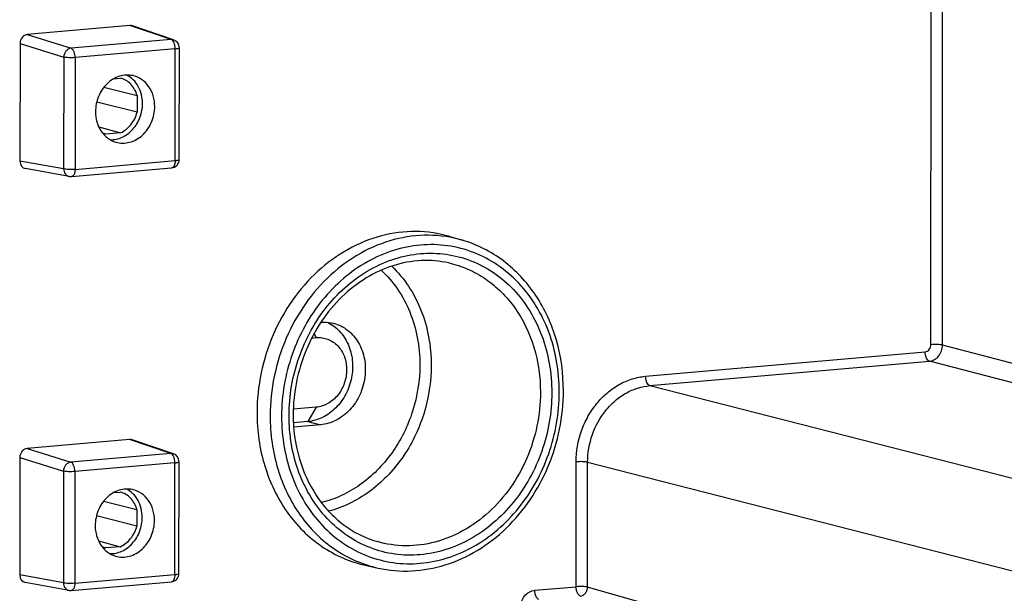
# Model space of a CAD drawing. Units: millimetres. Extents: x -3 to 844, y 0 to 594.
# Drawn here: x 75 to 87, y 32 to 39 of the extents above; entities that cross this region are included whole.
import ezdxf

# ---------------------------------------------------------------- set-up
doc = ezdxf.new("R2010")
doc.units = ezdxf.units.MM
doc.header["$LTSCALE"] = 46.255
doc.layers.add('KASTEN_AK28-DXF_CONTINUOUS_LINE', color=7, linetype='CONTINUOUS')

msp = doc.modelspace()

# ---------------------------------------------------------------- linework, layer by layer
at = {"layer": 'KASTEN_AK28-DXF_CONTINUOUS_LINE', "color": 9, "linetype": 'Continuous'}
for p, q in [((86.02475, 35.04248), (86.03175, 45.49704)), ((86.16159, 35.03702), (86.16858, 45.47374)), ((76.95252, 38.68696), (76.46023, 38.85345)), ((75.23507, 38.74626), (75.75759, 38.58241)), ((76.95252, 38.68696), (75.75759, 38.58241)), ((75.14877, 38.63985), (75.67038, 38.47629)), ((77.00126, 38.5756), (75.80632, 38.47106)), ((77.00036, 37.24092), (77.00126, 38.5756)), ((75.67038, 38.47629), (75.66949, 37.14161)), ((75.80632, 38.47106), (75.80543, 37.13638)), ((75.66949, 37.14161), (75.14783, 37.236)), ((75.80543, 37.13638), (77.00036, 37.24092)), ((78.68598, 35.1267), (78.66178, 35.1803)), ((91.52162, 33.63997), (86.16159, 35.03702)), ((82.61809, 34.66535), (85.95568, 34.95735)), ((82.6685, 34.5535), (86.00609, 34.8455)), ((91.36621, 33.44843), (86.00609, 34.8455)), ((82.6685, 34.5535), (88.10843, 33.16341)), ((78.68542, 34.29626), (78.58416, 34.12455)), ((78.58416, 34.12455), (78.73586, 34.08552)), ((76.94921, 33.74382), (76.45692, 33.91031)), ((75.23176, 33.80312), (75.75428, 33.63928)), ((76.94921, 33.74382), (75.75428, 33.63928)), ((75.14546, 33.69672), (75.66707, 33.53315)), ((76.99795, 33.63246), (75.80301, 33.52792)), ((76.99705, 32.29778), (76.99795, 33.63246)), ((81.78821, 32.15305), (81.78921, 33.64382)), ((81.92461, 32.14771), (81.92561, 33.63847)), ((81.92561, 33.63847), (87.36589, 32.24828)), ((75.66707, 33.53315), (75.66618, 32.19847)), ((75.80301, 33.52792), (75.80212, 32.19324)), ((75.66618, 32.19847), (75.14452, 32.29287)), ((75.80212, 32.19324), (76.99705, 32.29778)), ((81.29476, 32.10988), (81.78821, 32.15305)), ((86.59636, 30.8125), (81.92461, 32.14771))]:
    msp.add_line(p, q, dxfattribs=at)
at = {"layer": 'KASTEN_AK28-DXF_CONTINUOUS_LINE', "color": 7, "linetype": 'Continuous'}
for p, q in [((76.46023, 38.85345), (75.23507, 38.74626)), ((76.98273, 38.68334), (76.49024, 38.84989)), ((75.14877, 38.63985), (75.14783, 37.236)), ((77.0498, 37.25386), (77.05069, 38.58854)), ((76.26956, 38.21932), (76.34879, 38.22625)), ((76.1496, 38.11588), (76.54652, 38.0168)), ((76.54652, 38.0168), (76.54639, 37.81784)), ((76.54639, 37.81784), (76.06409, 37.94068)), ((76.08778, 37.64502), (76.34835, 37.57376)), ((76.17175, 37.55937), (76.17473, 37.55857)), ((76.17473, 37.55857), (76.17176, 37.55938)), ((76.34835, 37.57376), (76.17473, 37.55857)), ((75.76358, 37.04976), (76.95851, 37.15431)), ((75.73706, 37.05098), (75.21434, 37.14557)), ((80.27924, 36.33421), (80.43039, 36.2899)), ((78.63068, 35.12187), (78.68598, 35.1267)), ((78.68542, 34.29626), (78.41094, 34.27224)), ((78.58416, 34.12455), (78.41226, 34.10951)), ((78.73586, 34.08552), (78.41554, 34.0575)), ((76.45692, 33.91031), (75.23176, 33.80312)), ((76.97942, 33.7402), (76.48693, 33.90676)), ((75.14546, 33.69672), (75.14452, 32.29287)), ((77.04649, 32.31072), (77.04738, 33.6454)), ((76.26625, 33.27618), (76.34548, 33.28311)), ((76.14629, 33.17274), (76.54321, 33.07366)), ((76.54321, 33.07366), (76.54308, 32.8747)), ((76.54308, 32.8747), (76.06078, 32.99755)), ((76.08447, 32.70188), (76.34504, 32.63062)), ((76.16844, 32.61623), (76.17142, 32.61543)), ((76.17142, 32.61543), (76.16845, 32.61625)), ((76.34504, 32.63062), (76.17142, 32.61543)), ((79.26973, 32.40966), (79.4235, 32.37554)), ((75.76027, 32.10663), (76.9552, 32.21117)), ((75.73375, 32.10784), (75.21103, 32.20243))]:
    msp.add_line(p, q, dxfattribs=at)
for centre, radius, start, end in [((76.95069, 38.58861), 0.1, 359.961519, 71.314692), ((76.23894, 37.80316), 0.25288, 244.385012, 254.592709), ((76.9498, 37.25393), 0.1, 274.99839, 359.961582), ((75.75488, 37.14983), 0.10044, 259.777015, 274.967555), ((76.94738, 33.64547), 0.1, 359.961519, 71.314692), ((76.23563, 32.86002), 0.25288, 244.385012, 254.592709), ((76.94649, 32.31079), 0.1, 274.99839, 359.961582), ((75.75157, 32.20669), 0.10044, 259.777015, 274.967555)]:
    msp.add_arc(centre, radius, start, end, dxfattribs=at)
for centre, major_axis, ratio, start_param, end_param in [((76.46011, 38.75452), (0.02501, 0.0969), 0.8522569, -0.06270991, 0.2926634), ((75.23506, 38.64734), (0.02469, 0.09695), 0.8528284, 0.29005764, 1.86024489), ((75.23412, 37.24361), (0.02501, 0.0969), 0.8522569, -4.4191165, -3.07888366), ((76.4568, 33.81138), (0.02501, 0.0969), 0.8522569, -0.06270991, 0.2926634), ((75.23175, 33.70421), (0.02469, 0.09695), 0.8528284, 0.29005764, 1.86024489), ((75.23081, 32.30048), (0.02501, 0.0969), 0.8522569, -4.4191165, -3.07888366)]:
    msp.add_ellipse(centre, major_axis=major_axis, ratio=ratio, start_param=start_param, end_param=end_param, dxfattribs=at)
at = {"layer": 'KASTEN_AK28-DXF_CONTINUOUS_LINE', "color": 9, "linetype": 'Continuous'}
for points in [[(76.98273, 38.68334), (76.97312, 38.68659), (76.96263, 38.6878), (76.95252, 38.68696)], [(76.97942, 33.7402), (76.96981, 33.74345), (76.95932, 33.74466), (76.94921, 33.74382)]]:
    msp.add_open_spline(points, degree=3, dxfattribs=at)
for points, knots in [([(77.00126, 38.5756), (77.00126, 38.58832), (76.99891, 38.61307), (76.98901, 38.64665), (76.97434, 38.67275), (76.95982, 38.68458), (76.95252, 38.68696)], [0, 0, 0, 0, 0.29979741, 0.5819416, 0.81897931, 1, 1, 1, 1]), ([(75.75759, 38.58241), (75.74616, 38.58137), (75.72281, 38.57353), (75.68498, 38.54077), (75.67087, 38.50178), (75.67038, 38.47629)], [0, 0, 0, 0, 0.23304835, 0.48242272, 1, 1, 1, 1]), ([(75.80632, 38.47106), (75.80633, 38.48378), (75.80398, 38.50852), (75.79408, 38.54211), (75.77941, 38.56821), (75.76489, 38.58004), (75.75759, 38.58241)], [0, 0, 0, 0, 0.29979741, 0.5819416, 0.81897931, 1, 1, 1, 1]), ([(77.00126, 38.5756), (77.00561, 38.57598), (77.01434, 38.57688), (77.02724, 38.57873), (77.03822, 38.58109), (77.04591, 38.5837), (77.05062, 38.58644), (77.05069, 38.58854)], [0, 0, 0, 0, 0.25132418, 0.50263416, 0.75385803, 0.8794496, 1, 1, 1, 1]), ([(75.80632, 38.47106), (75.78142, 38.46888), (75.74463, 38.46832), (75.69928, 38.47132), (75.67893, 38.47418), (75.67038, 38.47629)], [0, 0, 0, 0, 0.54974498, 0.80628564, 1, 1, 1, 1]), ([(77.00036, 37.24092), (77.00035, 37.22986), (76.99862, 37.20911), (76.99045, 37.18176), (76.97766, 37.16162), (76.96453, 37.15483), (76.95851, 37.15431)], [0, 0, 0, 0, 0.32165411, 0.60141677, 0.82416632, 1, 1, 1, 1]), ([(77.00036, 37.24092), (77.00472, 37.2413), (77.01345, 37.2422), (77.02635, 37.24404), (77.03733, 37.24641), (77.04502, 37.24901), (77.04972, 37.25176), (77.0498, 37.25386)], [0, 0, 0, 0, 0.25132431, 0.50263441, 0.75385842, 0.87945005, 1, 1, 1, 1]), ([(75.66949, 37.14161), (75.66986, 37.12059), (75.67946, 37.08843), (75.70921, 37.06007), (75.72772, 37.05267), (75.73706, 37.05098)], [0, 0, 0, 0, 0.52089037, 0.76496652, 1, 1, 1, 1]), ([(75.80543, 37.13638), (75.78053, 37.1342), (75.74373, 37.13363), (75.69838, 37.13664), (75.67804, 37.13949), (75.66949, 37.14161)], [0, 0, 0, 0, 0.54974498, 0.80628564, 1, 1, 1, 1]), ([(75.80543, 37.13638), (75.80542, 37.12532), (75.80369, 37.10456), (75.79551, 37.07722), (75.78273, 37.05708), (75.7696, 37.05029), (75.76358, 37.04976)], [0, 0, 0, 0, 0.32165081, 0.6014129, 0.82416486, 1, 1, 1, 1]), ([(80.43039, 36.2899), (80.30009, 36.3281), (80.02494, 36.36852), (79.60712, 36.31406), (79.20618, 36.14953), (78.84448, 35.88541), (78.54102, 35.53716), (78.31167, 35.12403), (78.16844, 34.66873), (78.13524, 34.35068), (78.13514, 34.19237)], [0, 0, 0, 0, 0.11389954, 0.22979514, 0.34943301, 0.47362617, 0.60215708, 0.73391968, 0.86719716, 1, 1, 1, 1]), ([(81.58695, 34.47724), (81.58703, 34.60031), (81.56652, 34.84418), (81.47292, 35.19381), (81.31999, 35.51123), (81.11313, 35.78403), (80.85989, 36.00138), (80.56991, 36.1543), (80.25469, 36.23632), (79.92704, 36.24411), (79.60018, 36.17769), (79.28689, 36.04021), (78.99904, 35.83749), (78.74731, 35.5776), (78.54098, 35.27058), (78.38763, 34.92805), (78.29294, 34.56306), (78.27116, 34.31207), (78.27108, 34.18713)], [0, 0, 0, 0, 0.0660141, 0.13049564, 0.19311701, 0.25381756, 0.31283702, 0.37070146, 0.42814797, 0.48599307, 0.54497749, 0.60563354, 0.6682082, 0.73264784, 0.79863063, 0.86562862, 0.93298531, 1, 1, 1, 1]), ([(78.36034, 34.19494), (78.36042, 34.31315), (78.38102, 34.55063), (78.47062, 34.89597), (78.61571, 35.22006), (78.81093, 35.51055), (79.0491, 35.75644), (79.32146, 35.94825), (79.61788, 36.07833), (79.92715, 36.14118), (80.23716, 36.13381), (80.5354, 36.0562), (80.80978, 35.91151), (81.04938, 35.70586), (81.2451, 35.44775), (81.3898, 35.14743), (81.47836, 34.81662), (81.49777, 34.58587), (81.49769, 34.46943)], [0, 0, 0, 0, 0.06701469, 0.13437138, 0.20136937, 0.26735216, 0.3317918, 0.39436646, 0.45502251, 0.51400693, 0.57185203, 0.62929854, 0.68716298, 0.74618244, 0.80688299, 0.86950436, 0.9339859, 1, 1, 1, 1]), ([(79.58623, 35.98044), (79.66135, 35.90869), (79.79752, 35.74453), (79.94658, 35.45662), (80.03814, 35.13563), (80.0582, 34.91062), (80.05812, 34.79699)], [0, 0, 0, 0, 0.23845547, 0.4848693, 0.73916948, 1, 1, 1, 1]), ([(80.26675, 36.01881), (80.34462, 36.00153), (80.49807, 35.95165), (80.71094, 35.83382), (80.90135, 35.67615), (81.12073, 35.41614), (81.31243, 35.01299), (81.36187, 34.65602), (81.36175, 34.47466)], [0, 0, 0, 0, 0.11727706, 0.23550199, 0.3557006, 0.47864699, 0.73337052, 1, 1, 1, 1]), ([(79.46025, 35.93207), (79.53358, 35.86475), (79.66677, 35.70951), (79.8128, 35.43494), (79.90258, 35.12738), (79.92225, 34.91134), (79.92218, 34.80223)], [0, 0, 0, 0, 0.23820176, 0.48449658, 0.73888822, 1, 1, 1, 1]), ([(85.95568, 34.95735), (85.96487, 34.95815), (85.98364, 34.96434), (86.01392, 34.99064), (86.02473, 35.0221), (86.02475, 35.04248)], [0, 0, 0, 0, 0.23416838, 0.48307288, 1, 1, 1, 1]), ([(86.00609, 34.8455), (86.02679, 34.84731), (86.06899, 34.86113), (86.11977, 34.90557), (86.15345, 34.96679), (86.16156, 35.01364), (86.16159, 35.03702)], [0, 0, 0, 0, 0.23244522, 0.47953711, 0.7384145, 1, 1, 1, 1]), ([(86.16159, 35.03702), (86.1531, 35.0392), (86.13273, 35.04213), (86.08708, 35.04523), (86.04993, 35.04468), (86.02475, 35.04248)], [0, 0, 0, 0, 0.19144496, 0.44778946, 1, 1, 1, 1]), ([(86.00609, 34.8455), (85.99866, 34.84744), (85.98355, 34.85886), (85.9684, 34.88506), (85.95811, 34.91913), (85.95567, 34.94436), (85.95568, 34.95735)], [0, 0, 0, 0, 0.17861247, 0.41454485, 0.69783869, 1, 1, 1, 1]), ([(79.92218, 34.80223), (79.92205, 34.61525), (79.87723, 34.33223), (79.7366, 33.98535), (79.59353, 33.74647), (79.41752, 33.53739), (79.21395, 33.36463), (78.98928, 33.2339), (78.82783, 33.17692), (78.74643, 33.15706)], [0, 0, 0, 0, 0.25869747, 0.38836254, 0.51651911, 0.64223771, 0.76485508, 0.88406812, 1, 1, 1, 1]), ([(80.05812, 34.79699), (80.05799, 34.60063), (80.01152, 34.30344), (79.86556, 33.93839), (79.71695, 33.68634), (79.53392, 33.46483), (79.32195, 33.2806), (79.08758, 33.13955), (78.91877, 33.07652), (78.83349, 33.05392)], [0, 0, 0, 0, 0.25842534, 0.38798024, 0.51608537, 0.64182615, 0.76453912, 0.88390223, 1, 1, 1, 1]), ([(81.78921, 33.64382), (81.7893, 33.76852), (81.82203, 33.95746), (81.92404, 34.18499), (82.02713, 34.33844), (82.15287, 34.46824), (82.29669, 34.56951), (82.45313, 34.63818), (82.56336, 34.66056), (82.61809, 34.66535)], [0, 0, 0, 0, 0.26073817, 0.39120309, 0.51969091, 0.64517364, 0.76702471, 0.88513982, 1, 1, 1, 1]), ([(82.6685, 34.5535), (82.66107, 34.55544), (82.64596, 34.56686), (82.63081, 34.59306), (82.62052, 34.62713), (82.61808, 34.65236), (82.61809, 34.66535)], [0, 0, 0, 0, 0.17861247, 0.41454485, 0.69783869, 1, 1, 1, 1]), ([(78.27108, 34.18713), (78.271, 34.06406), (78.29151, 33.82019), (78.38511, 33.47056), (78.53804, 33.15314), (78.7449, 32.88034), (78.99814, 32.66299), (79.28812, 32.51007), (79.60334, 32.42805), (79.93098, 32.42026), (80.25785, 32.48668), (80.57114, 32.62416), (80.85899, 32.82688), (81.11071, 33.08677), (81.31705, 33.39379), (81.4704, 33.73632), (81.56509, 34.10131), (81.58686, 34.3523), (81.58695, 34.47724)], [0, 0, 0, 0, 0.0660141, 0.13049564, 0.19311701, 0.25381756, 0.31283702, 0.37070146, 0.42814797, 0.48599307, 0.54497749, 0.60563354, 0.6682082, 0.73264784, 0.79863063, 0.86562862, 0.93298531, 1, 1, 1, 1]), ([(81.49769, 34.46943), (81.49761, 34.35122), (81.47701, 34.11374), (81.38741, 33.7684), (81.24232, 33.44431), (81.04709, 33.15382), (80.80892, 32.90793), (80.53657, 32.71612), (80.24014, 32.58604), (79.93088, 32.52319), (79.62087, 32.53056), (79.32262, 32.60817), (79.04825, 32.75285), (78.80865, 32.95851), (78.61293, 33.21662), (78.46823, 33.51694), (78.37967, 33.84775), (78.36026, 34.0785), (78.36034, 34.19494)], [0, 0, 0, 0, 0.06701469, 0.13437138, 0.20136937, 0.26735216, 0.3317918, 0.39436646, 0.45502251, 0.51400693, 0.57185203, 0.62929854, 0.68716298, 0.74618244, 0.80688299, 0.86950436, 0.9339859, 1, 1, 1, 1]), ([(81.36175, 34.47466), (81.36166, 34.34011), (81.33344, 34.06979), (81.21171, 33.68283), (81.01678, 33.3317), (80.75886, 33.03572), (80.45145, 32.81124), (80.11068, 32.6714), (79.75557, 32.62512), (79.52172, 32.65947), (79.41098, 32.69194)], [0, 0, 0, 0, 0.13280284, 0.26608032, 0.39784292, 0.52637383, 0.650567, 0.77020486, 0.88610046, 1, 1, 1, 1]), ([(81.92561, 33.63847), (81.92567, 33.75018), (81.96421, 33.97392), (82.10004, 34.22073), (82.25151, 34.37698), (82.38043, 34.4677), (82.52065, 34.52919), (82.61945, 34.54922), (82.6685, 34.5535)], [0, 0, 0, 0, 0.26093945, 0.51915225, 0.64475405, 0.76673468, 0.88499013, 1, 1, 1, 1]), ([(78.13514, 34.19237), (78.13499, 33.97899), (78.19316, 33.55898), (78.41872, 33.08464), (78.67683, 32.7787), (78.90086, 32.5932), (79.15133, 32.45456), (79.33187, 32.39587), (79.4235, 32.37554)], [0, 0, 0, 0, 0.26662948, 0.52135301, 0.6442994, 0.76449801, 0.88272294, 1, 1, 1, 1]), ([(76.99795, 33.63246), (76.99795, 33.64518), (76.9956, 33.66993), (76.9857, 33.70351), (76.97103, 33.72962), (76.95651, 33.74144), (76.94921, 33.74382)], [0, 0, 0, 0, 0.29979741, 0.5819416, 0.81897931, 1, 1, 1, 1]), ([(75.75428, 33.63928), (75.74285, 33.63823), (75.7195, 33.63039), (75.68167, 33.59764), (75.66756, 33.55864), (75.66707, 33.53315)], [0, 0, 0, 0, 0.23304835, 0.48242272, 1, 1, 1, 1]), ([(75.80301, 33.52792), (75.80302, 33.54064), (75.80067, 33.56539), (75.79077, 33.59897), (75.7761, 33.62507), (75.76158, 33.6369), (75.75428, 33.63928)], [0, 0, 0, 0, 0.29979741, 0.5819416, 0.81897931, 1, 1, 1, 1]), ([(76.99795, 33.63246), (77.0023, 33.63285), (77.01103, 33.63374), (77.02393, 33.63559), (77.03491, 33.63795), (77.0426, 33.64056), (77.04731, 33.64331), (77.04738, 33.6454)], [0, 0, 0, 0, 0.25132418, 0.50263416, 0.75385803, 0.8794496, 1, 1, 1, 1]), ([(81.92561, 33.63847), (81.91709, 33.64062), (81.89673, 33.64351), (81.85123, 33.64657), (81.81425, 33.64601), (81.78921, 33.64382)], [0, 0, 0, 0, 0.19258512, 0.44902898, 1, 1, 1, 1]), ([(75.80301, 33.52792), (75.77811, 33.52574), (75.74132, 33.52518), (75.69597, 33.52818), (75.67562, 33.53104), (75.66707, 33.53315)], [0, 0, 0, 0, 0.54974498, 0.80628564, 1, 1, 1, 1]), ([(76.99705, 32.29778), (76.99704, 32.28672), (76.99531, 32.26597), (76.98714, 32.23862), (76.97435, 32.21848), (76.96122, 32.2117), (76.9552, 32.21117)], [0, 0, 0, 0, 0.32165411, 0.60141677, 0.82416632, 1, 1, 1, 1]), ([(76.99705, 32.29778), (77.00141, 32.29816), (77.01014, 32.29906), (77.02304, 32.30091), (77.03402, 32.30327), (77.04171, 32.30588), (77.04641, 32.30862), (77.04649, 32.31072)], [0, 0, 0, 0, 0.25132431, 0.50263441, 0.75385842, 0.87945005, 1, 1, 1, 1]), ([(75.66618, 32.19847), (75.66655, 32.17745), (75.67615, 32.14529), (75.7059, 32.11694), (75.72441, 32.10953), (75.73375, 32.10784)], [0, 0, 0, 0, 0.52089037, 0.76496652, 1, 1, 1, 1]), ([(75.80212, 32.19324), (75.77722, 32.19106), (75.74042, 32.19049), (75.69507, 32.1935), (75.67473, 32.19636), (75.66618, 32.19847)], [0, 0, 0, 0, 0.54974498, 0.80628564, 1, 1, 1, 1]), ([(75.80212, 32.19324), (75.80211, 32.18218), (75.80038, 32.16143), (75.7922, 32.13408), (75.77942, 32.11394), (75.76629, 32.10715), (75.76027, 32.10663)], [0, 0, 0, 0, 0.32165081, 0.6014129, 0.82416486, 1, 1, 1, 1]), ([(81.1221, 31.89709), (81.12212, 31.92307), (81.1311, 31.97512), (81.16848, 32.04314), (81.22489, 32.09252), (81.27176, 32.10787), (81.29476, 32.10988)], [0, 0, 0, 0, 0.26161811, 0.52048949, 0.7675582, 1, 1, 1, 1]), ([(81.34437, 31.99825), (81.337, 32.0004), (81.32217, 32.01202), (81.30725, 32.03818), (81.29715, 32.07202), (81.29475, 32.09702), (81.29476, 32.10988)], [0, 0, 0, 0, 0.17974148, 0.41620629, 0.6989597, 1, 1, 1, 1]), ([(81.92461, 32.14771), (81.91609, 32.14986), (81.89573, 32.15275), (81.85023, 32.1558), (81.81326, 32.15524), (81.78821, 32.15305)], [0, 0, 0, 0, 0.19258513, 0.44902894, 1, 1, 1, 1]), ([(81.83783, 32.04143), (81.83046, 32.04357), (81.81563, 32.05519), (81.80071, 32.08135), (81.79061, 32.11519), (81.78821, 32.14019), (81.78821, 32.15305)], [0, 0, 0, 0, 0.17974148, 0.41620622, 0.6989597, 1, 1, 1, 1]), ([(81.83783, 32.04143), (81.8493, 32.04245), (81.87269, 32.05018), (81.9009, 32.07483), (81.91977, 32.10874), (81.92448, 32.13473), (81.92461, 32.14771)], [0, 0, 0, 0, 0.23190912, 0.47923851, 0.73850373, 1, 1, 1, 1])]:
    msp.add_open_spline(points, degree=3, knots=knots, dxfattribs=at)
at = {"layer": 'KASTEN_AK28-DXF_CONTINUOUS_LINE', "color": 7, "linetype": 'Continuous'}
for points, knots in [([(76.49578, 38.25539), (76.46965, 38.26118), (76.41498, 38.26573), (76.33316, 38.2507), (76.25532, 38.21494), (76.16123, 38.14169), (76.07452, 38.01119), (76.04967, 37.88714), (76.04962, 37.82504)], [0, 0, 0, 0, 0.11414036, 0.23063561, 0.35097827, 0.47577146, 0.73524623, 1, 1, 1, 1]), ([(76.54652, 38.0168), (76.5396, 38.04227), (76.52035, 38.09095), (76.47542, 38.15363), (76.41743, 38.20092), (76.37201, 38.22016), (76.34879, 38.22625)], [0, 0, 0, 0, 0.26308845, 0.51620388, 0.76065034, 1, 1, 1, 1]), ([(76.61126, 37.92299), (76.61128, 37.95894), (76.603, 38.02992), (76.56518, 38.12789), (76.50458, 38.20895), (76.45079, 38.24798), (76.42221, 38.26237)], [0, 0, 0, 0, 0.26469775, 0.5199654, 0.76445623, 1, 1, 1, 1]), ([(76.75706, 37.88694), (76.75709, 37.93021), (76.74526, 38.01543), (76.69122, 38.12926), (76.60586, 38.21526), (76.53293, 38.24714), (76.49578, 38.25539)], [0, 0, 0, 0, 0.26717152, 0.52241282, 0.76508496, 1, 1, 1, 1]), ([(76.22366, 37.49095), (76.24814, 37.49003), (76.29816, 37.49434), (76.39589, 37.52667), (76.50495, 37.6101), (76.59041, 37.7542), (76.61122, 37.86676), (76.61126, 37.92299)], [0, 0, 0, 0, 0.11455599, 0.23214712, 0.47782367, 0.73705066, 1, 1, 1, 1]), ([(76.29159, 37.46156), (76.31801, 37.45381), (76.37381, 37.44562), (76.45855, 37.45666), (76.53986, 37.49003), (76.61321, 37.54358), (76.67476, 37.61426), (76.73676, 37.72572), (76.75702, 37.82294), (76.75706, 37.88694)], [0, 0, 0, 0, 0.1140543, 0.2301074, 0.34990784, 0.47426979, 0.60297535, 0.73491697, 1, 1, 1, 1]), ([(76.04962, 37.82504), (76.0496, 37.78361), (76.06045, 37.70196), (76.11001, 37.59188), (76.1886, 37.50642), (76.25656, 37.47183), (76.29159, 37.46156)], [0, 0, 0, 0, 0.26658963, 0.52192627, 0.76510296, 1, 1, 1, 1]), ([(76.34835, 37.57376), (76.39616, 37.59464), (76.48375, 37.66466), (76.53245, 37.76436), (76.54639, 37.81784)], [0, 0, 0, 0, 0.48562074, 1, 1, 1, 1]), ([(80.27924, 36.33421), (80.1486, 36.37251), (79.87274, 36.41304), (79.45383, 36.35844), (79.05184, 36.19348), (78.6892, 35.92867), (78.38495, 35.57951), (78.15501, 35.16531), (78.0114, 34.70882), (77.97812, 34.38994), (77.97801, 34.23122)], [0, 0, 0, 0, 0.11389954, 0.22979514, 0.34943302, 0.47362619, 0.6021571, 0.73391969, 0.86719716, 1, 1, 1, 1]), ([(81.63638, 34.49018), (81.63652, 34.69436), (81.58276, 35.09734), (81.37475, 35.55664), (81.13507, 35.86012), (80.92545, 36.04912), (80.68948, 36.19635), (80.51794, 36.26423), (80.43039, 36.2899)], [0, 0, 0, 0, 0.26428094, 0.51845895, 0.64181351, 0.76277274, 0.8819117, 1, 1, 1, 1]), ([(80.26675, 36.01881), (80.159, 36.04272), (79.93311, 36.06131), (79.59438, 35.99834), (79.27087, 35.84876), (78.97965, 35.62072), (78.73562, 35.32633), (78.5514, 34.98088), (78.43648, 34.60252), (78.40986, 34.33902), (78.40977, 34.20788)], [0, 0, 0, 0, 0.11223448, 0.22722621, 0.34666475, 0.47116505, 0.60028066, 0.73272139, 0.86665023, 1, 1, 1, 1]), ([(78.81307, 35.31186), (78.868, 35.28698), (78.97103, 35.21253), (79.07646, 35.05), (79.12623, 34.85431), (79.1161, 34.64687), (79.04782, 34.44954), (78.92826, 34.28321), (78.76961, 34.16613), (78.64531, 34.1299), (78.58416, 34.12455)], [0, 0, 0, 0, 0.11548456, 0.2365479, 0.36401975, 0.49598894, 0.628822, 0.75857154, 0.88243511, 1, 1, 1, 1]), ([(78.89072, 35.29893), (78.92112, 35.29111), (78.98082, 35.26885), (79.09015, 35.19978), (79.20062, 35.06948), (79.27131, 34.87106), (79.27626, 34.6531), (79.21564, 34.44113), (79.09636, 34.25983), (78.93179, 34.13106), (78.80042, 34.09117), (78.73586, 34.08552)], [0, 0, 0, 0, 0.05726827, 0.11519371, 0.2345146, 0.3606703, 0.49237604, 0.62592321, 0.75685466, 0.88178445, 1, 1, 1, 1]), ([(78.74173, 35.31184), (78.75428, 35.3128), (78.80425, 35.31463), (78.85452, 35.30824), (78.89072, 35.29893)], [0, 0, 0, 0, 0.25201202, 1, 1, 1, 1]), ([(78.68598, 35.1267), (78.70946, 35.12876), (78.7569, 35.12764), (78.82576, 35.10971), (78.88915, 35.07628), (78.9638, 35.01227), (79.03091, 34.90003), (79.0572, 34.7415), (79.02915, 34.57943), (78.95063, 34.4364), (78.83217, 34.33274), (78.73371, 34.30048), (78.68542, 34.29626)], [0, 0, 0, 0, 0.05803862, 0.11567731, 0.17373533, 0.23295223, 0.35606919, 0.4864816, 0.62082699, 0.75376185, 0.88063667, 1, 1, 1, 1]), ([(79.4235, 32.37554), (79.55405, 32.34657), (79.8267, 32.32369), (80.23413, 32.39773), (80.62056, 32.574), (80.966, 32.84168), (81.25382, 33.18593), (81.4703, 33.58891), (81.60511, 34.03002), (81.63628, 34.33723), (81.63638, 34.49018)], [0, 0, 0, 0, 0.11511417, 0.23225813, 0.35275929, 0.47720327, 0.60534963, 0.73622608, 0.86834702, 1, 1, 1, 1]), ([(77.97801, 34.23122), (77.97787, 34.01728), (78.03619, 33.59618), (78.26233, 33.1206), (78.52112, 32.81387), (78.74573, 32.62788), (78.99685, 32.48889), (79.17786, 32.43004), (79.26973, 32.40966)], [0, 0, 0, 0, 0.26662948, 0.521353, 0.6442994, 0.76449802, 0.88272295, 1, 1, 1, 1]), ([(78.40977, 34.20788), (78.40966, 34.03402), (78.45469, 33.69245), (78.62915, 33.3036), (78.8293, 33.04854), (79.00296, 32.8911), (79.19765, 32.76909), (79.33897, 32.71305), (79.41098, 32.69194)], [0, 0, 0, 0, 0.26840369, 0.52415936, 0.647102, 0.76686027, 0.88415179, 1, 1, 1, 1]), ([(76.49247, 33.31225), (76.46634, 33.31805), (76.41167, 33.32259), (76.32985, 33.30756), (76.25201, 33.27181), (76.15792, 33.19855), (76.07121, 33.06805), (76.04635, 32.944), (76.04631, 32.8819)], [0, 0, 0, 0, 0.11414036, 0.23063561, 0.35097827, 0.47577146, 0.73524623, 1, 1, 1, 1]), ([(76.54321, 33.07366), (76.53629, 33.09913), (76.51704, 33.14781), (76.47211, 33.2105), (76.41412, 33.25779), (76.3687, 33.27703), (76.34548, 33.28311)], [0, 0, 0, 0, 0.26308845, 0.51620388, 0.76065034, 1, 1, 1, 1]), ([(76.60795, 32.97985), (76.60797, 33.01581), (76.59969, 33.08678), (76.56187, 33.18475), (76.50127, 33.26582), (76.44748, 33.30484), (76.4189, 33.31923)], [0, 0, 0, 0, 0.26469775, 0.5199654, 0.76445623, 1, 1, 1, 1]), ([(76.75375, 32.9438), (76.75378, 32.98707), (76.74194, 33.07229), (76.68791, 33.18612), (76.60255, 33.27212), (76.52962, 33.30401), (76.49247, 33.31225)], [0, 0, 0, 0, 0.26717152, 0.52241282, 0.76508496, 1, 1, 1, 1]), ([(76.22035, 32.54781), (76.24483, 32.5469), (76.29485, 32.5512), (76.39258, 32.58353), (76.50164, 32.66696), (76.5871, 32.81106), (76.60791, 32.92363), (76.60795, 32.97985)], [0, 0, 0, 0, 0.11455599, 0.23214712, 0.47782367, 0.73705066, 1, 1, 1, 1]), ([(76.28828, 32.51842), (76.3147, 32.51068), (76.3705, 32.50248), (76.45524, 32.51352), (76.53655, 32.54689), (76.6099, 32.60044), (76.67145, 32.67112), (76.73345, 32.78258), (76.75371, 32.8798), (76.75375, 32.9438)], [0, 0, 0, 0, 0.1140543, 0.2301074, 0.34990784, 0.47426979, 0.60297535, 0.73491697, 1, 1, 1, 1]), ([(76.04631, 32.8819), (76.04629, 32.84047), (76.05714, 32.75883), (76.1067, 32.64875), (76.18529, 32.56328), (76.25325, 32.52869), (76.28828, 32.51842)], [0, 0, 0, 0, 0.26658963, 0.52192627, 0.76510296, 1, 1, 1, 1]), ([(76.34504, 32.63062), (76.39285, 32.6515), (76.48044, 32.72152), (76.52914, 32.82122), (76.54308, 32.8747)], [0, 0, 0, 0, 0.48562074, 1, 1, 1, 1])]:
    msp.add_open_spline(points, degree=3, knots=knots, dxfattribs=at)

doc.saveas('drawing.dxf')
